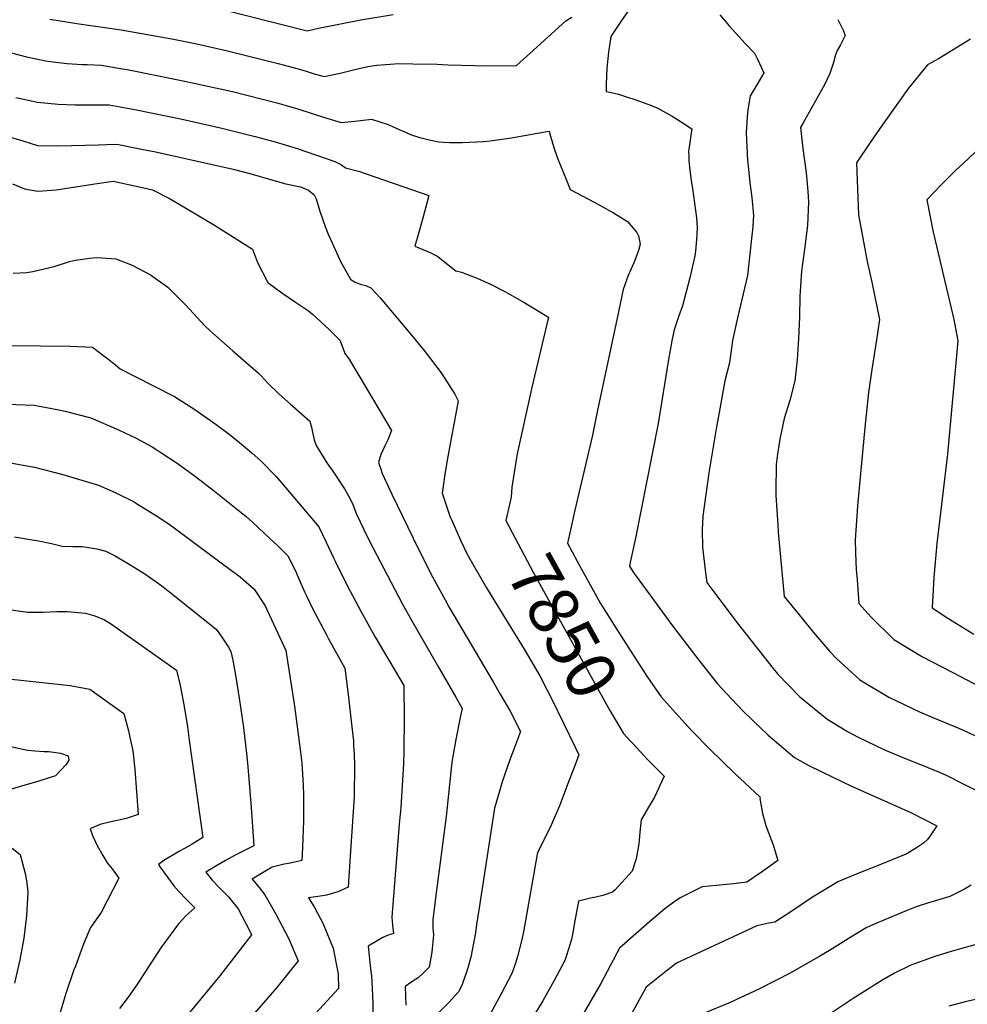
# Model space of a CAD drawing. Units: inches. Extents: x 2593630 to 2599099, y 1528934 to 1534466.
# Drawn here: x 2596946 to 2597497, y 1531752 to 1532324 of the extents above; entities that cross this region are included whole.
import ezdxf
from ezdxf.enums import TextEntityAlignment as Align

# ---------------------------------------------------------------- set-up
doc = ezdxf.new("R2010")
doc.units = ezdxf.units.IN
doc.header["$MEASUREMENT"] = 0
doc.layers.add('tile_2643_07_contour_10ft', color=214, linetype='Continuous')
doc.styles.add('Arial', font='arial.ttf')

msp = doc.modelspace()

# ---------------------------------------------------------------- linework, layer by layer
at = {"layer": 'tile_2643_07_contour_10ft'}
for points, elevation in [([(2597058.98, 1532331.55), (2597113.46, 1532317.85), (2597120.08, 1532319.35), (2597144.73, 1532324.19), (2597163.55, 1532327.27)], 7820), ([(2597301.93, 1532331.76), (2597296.28, 1532323.86), (2597290.12, 1532314.62), (2597288.84, 1532305.44), (2597287.83, 1532296.16), (2597287.39, 1532286.66), (2597287.49, 1532282.5), (2597289.57, 1532282.12), (2597294.55, 1532280.9), (2597299.23, 1532279.5), (2597304.01, 1532277.84), (2597311.68, 1532275.12), (2597317.09, 1532273.11), (2597325.77, 1532268.19), (2597331.14, 1532264.97), (2597337.34, 1532260.86), (2597336.6, 1532256.92), (2597335.69, 1532250.14), (2597335.41, 1532247.79), (2597335.48, 1532245.12), (2597335.6, 1532242.45), (2597335.97, 1532238.59), (2597336.91, 1532230.66), (2597337.55, 1532226.22), (2597339.88, 1532209.01), (2597340.41, 1532203.22), (2597340.25, 1532199.57), (2597340.05, 1532196.53), (2597339.3, 1532189.76), (2597338.97, 1532186.98), (2597336, 1532174.11), (2597331.81, 1532157.88), (2597329.71, 1532152.02), (2597326.9, 1532143.89), (2597325.64, 1532137.62), (2597323.66, 1532126.78), (2597317.59, 1532089.41), (2597304.41, 1532022.77), (2597301.62, 1532009.61), (2597300.97, 1532006.52), (2597301.51, 1532005.54), (2597303.75, 1532002.22), (2597311.2, 1531991.95), (2597326, 1531971.82), (2597339.34, 1531954.39), (2597341.33, 1531951.86), (2597352.24, 1531938.07), (2597357.51, 1531932.43), (2597367.08, 1531922.24), (2597381.65, 1531908.32), (2597396.88, 1531895.18), (2597404.99, 1531890.84), (2597413.27, 1531886.7), (2597430.19, 1531878.6), (2597464.69, 1531863.19), (2597479.83, 1531855.56), (2597475.92, 1531849.75), (2597474.36, 1531847.62), (2597471.93, 1531845.45), (2597468.54, 1531843.17), (2597462.3, 1531839.18), (2597445.64, 1531832.45), (2597433.89, 1531827.75), (2597422.19, 1531822.96), (2597417.75, 1531820.29), (2597413.18, 1531817.5), (2597407.38, 1531813.95), (2597394.89, 1531805.49), (2597385.52, 1531799.47), (2597382.06, 1531798.85), (2597375.13, 1531797.26), (2597328.31, 1531775.64), (2597321.42, 1531770.27), (2597319.39, 1531768.66), (2597310.74, 1531761.58), (2597296.63, 1531735.82)], 7830), ([(2596963.9, 1532324.67), (2596979.51, 1532322.07), (2597005.31, 1532318.35), (2597034.75, 1532313.1), (2597049.32, 1532310.17), (2597067.2, 1532306.1), (2597096.7, 1532298.87), (2597102.52, 1532297.31), (2597109.54, 1532295.4), (2597112.97, 1532294.3), (2597117.67, 1532292.9), (2597123.39, 1532291.23), (2597132.72, 1532293.22), (2597141.92, 1532295.55), (2597148.76, 1532297.16), (2597151.27, 1532297.5), (2597154.05, 1532297.8), (2597166.89, 1532298.84), (2597174.88, 1532298.72), (2597189.09, 1532298.38), (2597195.25, 1532298.14), (2597211.13, 1532297.61), (2597215.71, 1532297.47), (2597235.26, 1532297.58), (2597242.98, 1532304.62), (2597264.01, 1532323.71), (2597267.43, 1532325.77)], 7830), ([(2597353.63, 1532327.13), (2597359.02, 1532320.7), (2597368.19, 1532310.46), (2597373.62, 1532304.79), (2597375.37, 1532301.34), (2597377.79, 1532296.27), (2597379.08, 1532293.41), (2597375.16, 1532286.42), (2597371.16, 1532279.97), (2597369.9, 1532271.68), (2597369.38, 1532268.09), (2597368.92, 1532258.6), (2597369.73, 1532242.42), (2597370.2, 1532237.33), (2597371.01, 1532229.39), (2597372.12, 1532220.84), (2597373.04, 1532210.51), (2597372.96, 1532207.53), (2597372.78, 1532203.85), (2597372.03, 1532197.07), (2597369.55, 1532175.47), (2597363.81, 1532150.99), (2597360.98, 1532137.72), (2597359.24, 1532124.68), (2597356.5, 1532114.25), (2597353.11, 1532095.95), (2597351.38, 1532086.31), (2597347.24, 1532060.72), (2597343.63, 1532035.52), (2597343.3, 1532027.58), (2597343.4, 1532017.46), (2597345.49, 1532001.04), (2597346.04, 1531997), (2597353.55, 1531986.89), (2597363.69, 1531973.62), (2597384.51, 1531947), (2597387.12, 1531943.88), (2597399.99, 1531930.46), (2597415.84, 1531917.67), (2597422.45, 1531913.62), (2597427.84, 1531910.42), (2597433.94, 1531907.12), (2597448.94, 1531899.98), (2597461, 1531894.93), (2597467.28, 1531892.41), (2597481.67, 1531886.45), (2597485.59, 1531884.82), (2597494.79, 1531880.19), (2597552.22, 1531851.09)], 7820), ([(2597422.16, 1532324.41), (2597425.5, 1532317.75), (2597426.47, 1532315.05), (2597423.73, 1532309.77), (2597421.72, 1532306.44), (2597420.92, 1532303.87), (2597419.75, 1532299.39), (2597417.53, 1532293.1), (2597414.46, 1532286.46), (2597407.51, 1532274.06), (2597401.79, 1532263.86), (2597400.45, 1532261.6), (2597401.73, 1532249.37), (2597403.49, 1532236.84), (2597403.92, 1532233.21), (2597404.65, 1532224.67), (2597405.11, 1532218.09), (2597404.55, 1532204.69), (2597402.77, 1532190.93), (2597401.03, 1532177.98), (2597400.01, 1532163.44), (2597399.93, 1532151.34), (2597399.31, 1532138.88), (2597398.59, 1532126.45), (2597397.25, 1532114.19), (2597394.29, 1532102.93), (2597390.88, 1532092.46), (2597388.51, 1532080.37), (2597387.03, 1532071.62), (2597386.36, 1532065.68), (2597386.1, 1532050.11), (2597386.09, 1532047.59), (2597387.19, 1532030.48), (2597387.55, 1532026.18), (2597390.94, 1531988.88), (2597397.16, 1531981.21), (2597409.04, 1531966.73), (2597417.61, 1531956.81), (2597421.32, 1531952.73), (2597434.96, 1531940.34), (2597451.77, 1531930.35), (2597469.77, 1531921.77), (2597477.4, 1531918.49), (2597492.94, 1531912.01), (2597506.15, 1531906.08)], 7810), ([(2597499.34, 1532313), (2597480.66, 1532301.51), (2597474.28, 1532298.04), (2597463.36, 1532284.51), (2597448.03, 1532262.91), (2597441.03, 1532252.94), (2597433.03, 1532241.08), (2597434.29, 1532210.79), (2597439.34, 1532183.77), (2597442, 1532171.71), (2597446.36, 1532149.89), (2597445.42, 1532143.43), (2597444.63, 1532138.03), (2597441.87, 1532120.91), (2597440.03, 1532107.45), (2597437.81, 1532087.07), (2597433.58, 1532041.67), (2597432.35, 1532021.72), (2597432.47, 1532014.55), (2597432.68, 1532008.98), (2597432.89, 1532004.63), (2597433.36, 1531998.6), (2597434.47, 1531984.74), (2597441.61, 1531976.79), (2597454.8, 1531963.87), (2597471.49, 1531953.73), (2597489.03, 1531944.6), (2597505.05, 1531936.38)], 7800), ([(2596936.27, 1532306.45), (2596950.2, 1532302.69), (2596961.48, 1532300.47), (2596965.57, 1532299.71), (2596973.93, 1532298.92), (2596982.72, 1532298.34), (2596985.56, 1532298.28), (2596993.97, 1532297.88), (2597003.82, 1532296.16), (2597009.74, 1532295.08), (2597041.42, 1532288.78), (2597070.14, 1532282.45), (2597095.83, 1532275.93), (2597101.21, 1532274.41), (2597108.66, 1532272.25), (2597122.95, 1532267.54), (2597124.92, 1532266.96), (2597133.32, 1532264.61), (2597143.03, 1532265.57), (2597151.01, 1532266.5), (2597160.6, 1532263.4), (2597165.6, 1532260.93), (2597169.65, 1532259.22), (2597174.67, 1532257.16), (2597179.02, 1532255.7), (2597184.4, 1532254.43), (2597190.17, 1532253.36), (2597192.73, 1532253.15), (2597196.34, 1532252.91), (2597203.88, 1532252.82), (2597216.25, 1532253.44), (2597219.98, 1532253.87), (2597232.4, 1532255.61), (2597247.54, 1532258.22), (2597254.35, 1532259.55), (2597255.07, 1532256.55), (2597257.03, 1532249.96), (2597259.18, 1532243.84), (2597264.31, 1532231), (2597266.56, 1532225.47), (2597280.37, 1532218.25), (2597283.3, 1532216.64), (2597291.74, 1532211.95), (2597299.81, 1532206.85), (2597305.29, 1532200.53), (2597306.29, 1532198.58), (2597307.16, 1532193.76), (2597306.25, 1532190.09), (2597303.64, 1532183.25), (2597301.98, 1532179.37), (2597300.3, 1532175.55), (2597297.41, 1532167.49), (2597293.83, 1532150.65), (2597282.29, 1532096.18), (2597279.56, 1532082.76), (2597269.26, 1532038.99), (2597266.35, 1532025.87), (2597265.02, 1532019.83), (2597273.34, 1532004.33), (2597275.04, 1532001.19), (2597284.16, 1531984.86), (2597293.03, 1531970.73), (2597301.92, 1531956.61), (2597310.7, 1531943.1), (2597317.17, 1531933.73), (2597319.44, 1531930.55), (2597320.93, 1531928.84), (2597333.12, 1531915.14), (2597337.71, 1531910.35), (2597347.45, 1531900.37), (2597362.19, 1531885.99), (2597376.94, 1531872.12), (2597376.76, 1531871.47), (2597378.44, 1531862.71), (2597380.35, 1531855.7), (2597381.08, 1531853.54), (2597384.52, 1531844.43), (2597387.33, 1531835.28), (2597378.4, 1531829), (2597369.25, 1531822.67), (2597361.46, 1531821.78), (2597351.36, 1531820.89), (2597343.33, 1531820.08), (2597330.54, 1531813.68), (2597326.8, 1531811.07), (2597321.65, 1531807.27), (2597312.69, 1531799.68), (2597295.15, 1531784.43), (2597284.29, 1531763.84), (2597273.94, 1531745.73)], 7840), ([(2597544.68, 1532287.57), (2597495.12, 1532240.72), (2597490.63, 1532236.51), (2597482.09, 1532228.15), (2597474.01, 1532219.58), (2597477.72, 1532200.72), (2597478.19, 1532198.41), (2597483.65, 1532175.32), (2597489.6, 1532149.94), (2597492.02, 1532137.46), (2597485.95, 1532071.66), (2597479.75, 1532019.72), (2597478.09, 1532000.01), (2597476.97, 1531982.32), (2597486.07, 1531976.18), (2597501.35, 1531966.92)], 7790), ([(2596944.04, 1532278.99), (2596956.68, 1532276.31), (2596968.77, 1532275.22), (2596978.5, 1532274.87), (2596986.03, 1532274.79), (2596991.32, 1532274.85), (2596998.35, 1532274.85), (2597006.94, 1532273.24), (2597014.17, 1532271.82), (2597040.81, 1532266.38), (2597063.93, 1532261.28), (2597083.32, 1532256.44), (2597094.96, 1532253.23), (2597107.78, 1532249.31), (2597129.61, 1532241.87), (2597133.43, 1532239.9), (2597135.75, 1532238.17), (2597143.42, 1532236.18), (2597184.23, 1532221.98), (2597182.28, 1532214.65), (2597180.38, 1532207.59), (2597178.19, 1532199.94), (2597176.13, 1532192.55), (2597185.4, 1532188.67), (2597189.59, 1532186.5), (2597191.71, 1532184.8), (2597199.99, 1532178.27), (2597203.26, 1532177.4), (2597212.75, 1532173.78), (2597220.19, 1532170.59), (2597228.46, 1532166.2), (2597240.21, 1532159.59), (2597251.88, 1532152.53), (2597253.87, 1532151.3), (2597243.95, 1532109.7), (2597235.7, 1532071.79), (2597235.25, 1532069.43), (2597232.62, 1532052.47), (2597232.08, 1532046.66), (2597231.12, 1532042.33)], 7850), ([(2596941.46, 1532255.72), (2596947.46, 1532254.07), (2596956.75, 1532251.11), (2596968.53, 1532250.97), (2596992.1, 1532251.53), (2596996.79, 1532251.68), (2597002.73, 1532251.83), (2597015.14, 1532249.48), (2597022.22, 1532248.11), (2597024.47, 1532247.62), (2597070.5, 1532237.36), (2597080.23, 1532234.78), (2597093.61, 1532230.89), (2597101.04, 1532228.84), (2597109.57, 1532227.16), (2597114.21, 1532225.14), (2597117.66, 1532222.48), (2597118.66, 1532220.14), (2597120.87, 1532212.87), (2597123.97, 1532204.02), (2597125.8, 1532199.55), (2597127.96, 1532194.53), (2597132.82, 1532183.76), (2597138.68, 1532173.45), (2597138.88, 1532173.27), (2597141.38, 1532171.65), (2597144.39, 1532170.57), (2597147.59, 1532169.75), (2597150.45, 1532168.45), (2597153.5, 1532165.19), (2597155.93, 1532162.58), (2597172.31, 1532143.09), (2597181.63, 1532131.92), (2597191.41, 1532118.91), (2597199.45, 1532106.52), (2597201.39, 1532102.6), (2597195.03, 1532068.1), (2597193.41, 1532058.62), (2597192.78, 1532054.32), (2597192.03, 1532049.04), (2597194.53, 1532041.46), (2597196.57, 1532035.64), (2597197.95, 1532032.38), (2597202.67, 1532021.54), (2597206.78, 1532013.06), (2597217.92, 1531993.97), (2597222.65, 1531986.03), (2597239.74, 1531958.15), (2597248.84, 1531942.76), (2597253.12, 1531934.46), (2597255.87, 1531929.14), (2597269.42, 1531901.31), (2597271.55, 1531896.87), (2597269.39, 1531891.06), (2597266, 1531881.96), (2597260.22, 1531867.14), (2597255.37, 1531855.89), (2597253.86, 1531852.54), (2597247.74, 1531840.43), (2597247.22, 1531839), (2597245.24, 1531826.75), (2597239.27, 1531793.79), (2597238.59, 1531790.32), (2597236.09, 1531780.05), (2597234.47, 1531775.07), (2597232.58, 1531769.53), (2597226.41, 1531757.83), (2597219.89, 1531746.05)], 7860), ([(2596942.09, 1532228.85), (2596949.18, 1532226), (2596956.82, 1532224.57), (2596967.59, 1532225.33), (2596989.96, 1532228.86), (2597000.65, 1532230.36), (2597009.54, 1532228.43), (2597018.43, 1532226.44), (2597023.49, 1532225.3), (2597033.91, 1532220.18), (2597048.62, 1532211.44), (2597059.55, 1532204.82), (2597081.79, 1532190.77), (2597084.54, 1532183.02), (2597090.54, 1532171.56), (2597098.76, 1532165.53), (2597106.81, 1532159.98), (2597114.29, 1532155.04), (2597116.61, 1532153.02), (2597126.08, 1532144.42), (2597132.53, 1532137.96), (2597134.2, 1532133.45), (2597135.43, 1532130.16), (2597137.95, 1532126.84), (2597140.17, 1532123.2), (2597144.24, 1532116.4), (2597162.55, 1532085.47), (2597160.4, 1532079.97), (2597158.69, 1532076.42), (2597157.66, 1532074.34), (2597156.44, 1532071.36), (2597154.94, 1532066.83), (2597156.29, 1532062.82), (2597157.18, 1532060.31), (2597162.79, 1532048.41), (2597178.2, 1532016.35), (2597186.33, 1532000.3), (2597193.76, 1531986.84), (2597196, 1531982.89), (2597221.72, 1531939.3), (2597225.84, 1531932.15), (2597231.56, 1531922.16), (2597237.6, 1531910.27), (2597233.54, 1531899.44), (2597231.66, 1531894.51), (2597227.03, 1531881.06), (2597225.36, 1531875.75), (2597222.42, 1531865.76), (2597213.53, 1531807.84), (2597212.1, 1531798.12), (2597211.36, 1531793.21), (2597209.5, 1531783.1), (2597208.62, 1531779.18), (2597207.01, 1531772.83), (2597206.03, 1531769.84), (2597203.32, 1531762.27), (2597201.52, 1531758.88), (2597199.67, 1531756.79), (2597195.89, 1531752.76), (2597190.19, 1531746.99)], 7870), ([(2596942.47, 1532176.87), (2596950.44, 1532177.37), (2596953.93, 1532177.89), (2596966.3, 1532180.75), (2596975.36, 1532183.64), (2596978.84, 1532184.5), (2596986.9, 1532185.59), (2596991.43, 1532185.93), (2597002.28, 1532185.27), (2597011.8, 1532181.53), (2597022.29, 1532175.94), (2597032.39, 1532168.71), (2597043.1, 1532158.11), (2597045.1, 1532156.04), (2597054.07, 1532146.25), (2597057.16, 1532143.41), (2597070.29, 1532131.68), (2597074.87, 1532127.66), (2597084.94, 1532118.84), (2597086.47, 1532117.33), (2597090.91, 1532112.77), (2597097.09, 1532106.73), (2597103.74, 1532100.72), (2597105.45, 1532099.27), (2597114.97, 1532090.76), (2597116.1, 1532087.43), (2597116.72, 1532083.55), (2597117.55, 1532079.89), (2597118.68, 1532076.6), (2597124.97, 1532066.57), (2597128.4, 1532061.71), (2597135.14, 1532051.52), (2597138.28, 1532046.06), (2597139.98, 1532042.31), (2597142.25, 1532036.82), (2597146.43, 1532027.78), (2597149.55, 1532021.45), (2597168.77, 1531984.71), (2597174.31, 1531974.76), (2597189.97, 1531947.8), (2597199.91, 1531930.3), (2597203.65, 1531923.67), (2597202.5, 1531918.46), (2597199.9, 1531905.79), (2597197.62, 1531892.61), (2597194.35, 1531861.02), (2597188.3, 1531814.95), (2597186.57, 1531800.92), (2597186.69, 1531796.25), (2597187.07, 1531792.03), (2597186.01, 1531782), (2597184.47, 1531773.38), (2597181.49, 1531770.33), (2597178.06, 1531767.1), (2597174.31, 1531764.8), (2597170.47, 1531762), (2597170.96, 1531751.24)], 7880), ([(2596905.61, 1532135.16), (2596975.79, 1532134.42), (2596988.61, 1532133.85), (2597000.9, 1532124.54), (2597004.66, 1532121.19), (2597012.71, 1532117.13), (2597024.58, 1532111.21), (2597036.4, 1532105.24), (2597048.13, 1532097.55), (2597060.55, 1532088.84), (2597068.14, 1532083.23), (2597074.24, 1532078.49), (2597081.34, 1532072.39), (2597086.76, 1532067.57), (2597095.41, 1532058.62), (2597120.27, 1532029.3), (2597124.57, 1532020.38), (2597128.84, 1532011.42), (2597129.84, 1532009.35), (2597136.73, 1531995.21), (2597144.64, 1531980.33), (2597152.88, 1531965.68), (2597169.69, 1531937.02), (2597169.74, 1531936.47), (2597170.02, 1531918.15), (2597169.73, 1531899.24), (2597169.46, 1531891.52), (2597169.01, 1531882.14), (2597167.91, 1531866.25), (2597167.1, 1531856.55), (2597162.69, 1531802.48), (2597163.11, 1531797.79), (2597163.8, 1531792.93), (2597160.63, 1531791.84), (2597157.6, 1531790.58), (2597148.97, 1531785.49), (2597149.89, 1531776.05), (2597150.58, 1531770.71), (2597150.95, 1531768.2), (2597151.3, 1531760.95), (2597151.68, 1531752.35), (2597151.79, 1531743.99)], 7890), ([(2596933.11, 1532100.87), (2596954.81, 1532100.17), (2596969.15, 1532097.37), (2596972.71, 1532096.57), (2596987.62, 1532092.86), (2597003.77, 1532085.76), (2597013.64, 1532081.08), (2597023.29, 1532075.85), (2597026.11, 1532074.17), (2597028.46, 1532072.62), (2597037.8, 1532066.44), (2597048.6, 1532058.66), (2597059.55, 1532050.1), (2597077.99, 1532035.45), (2597081.64, 1532032.18), (2597092.07, 1532022.49), (2597095.97, 1532018.79), (2597102.25, 1532012.55), (2597106.66, 1532003.71), (2597107.57, 1532001.84), (2597112.02, 1531991.62), (2597113.29, 1531988.91), (2597116.65, 1531981.79), (2597124.49, 1531966.87), (2597125.98, 1531964.23), (2597135.35, 1531947.22), (2597137.47, 1531930.36), (2597139.17, 1531916.38), (2597140.42, 1531904.76), (2597140.55, 1531902.02), (2597140.76, 1531897.19), (2597141.02, 1531890.69), (2597141.09, 1531887.63), (2597140.92, 1531875.68), (2597140.82, 1531872.45), (2597138.75, 1531840.77), (2597137.3, 1531819.89), (2597131.35, 1531817.1), (2597124.75, 1531815.2), (2597122.39, 1531814.88), (2597114.32, 1531813.64), (2597117.58, 1531808.3), (2597122.61, 1531798.81), (2597128.7, 1531784.44), (2597131.64, 1531769.33), (2597131.68, 1531760.84), (2597080.69, 1531705.45)], 7900), ([(2596936.48, 1532067.36), (2596954.88, 1532064.15), (2596971.36, 1532059.9), (2596992.07, 1532053.56), (2597001.89, 1532049.3), (2597012.46, 1532044.13), (2597014.33, 1532043), (2597025.89, 1532035.85), (2597033.29, 1532030.86), (2597036.94, 1532028.2), (2597065.01, 1532007.33), (2597074.53, 1532000.25), (2597082.71, 1531993.22), (2597089, 1531983.37), (2597101.02, 1531957.42), (2597106.15, 1531925.11), (2597109.73, 1531898.42), (2597110.35, 1531892.18), (2597111.12, 1531879.22), (2597111.4, 1531873.38), (2597111.38, 1531865.13), (2597111.29, 1531858.34), (2597110.73, 1531842.81), (2597110.4, 1531835.37), (2597107.16, 1531834.56), (2597102.73, 1531833.58), (2597100.1, 1531833.12), (2597093.17, 1531831.54), (2597087.89, 1531828.43), (2597081.48, 1531824.49), (2597085.68, 1531819.54), (2597088.92, 1531815.42), (2597095.14, 1531804.51), (2597098.87, 1531797.45), (2597102.7, 1531790.18), (2597108.35, 1531776.91), (2597095.89, 1531761.41), (2597069.88, 1531731.61)], 7910), ([(2597231.12, 1532042.33), (2597229.07, 1532033.14), (2597234.47, 1532022.73), (2597245.02, 1532002.94), (2597255.78, 1531983.39), (2597289.57, 1531922.52), (2597297.47, 1531909.17), (2597301.4, 1531904.93)], 7850), ([(2596943.31, 1532023.58), (2596953.46, 1532021.86), (2596957.33, 1532021.2), (2596964.79, 1532019.65), (2596971, 1532018.16), (2596977.26, 1532017.99), (2596982.6, 1532017.94), (2596991.17, 1532016.59), (2596996.42, 1532015.18), (2597001.78, 1532012.49), (2597008.98, 1532008.28), (2597013.56, 1532005.55), (2597019.02, 1532002.02), (2597028.98, 1531994.99), (2597037.33, 1531988.57), (2597060.68, 1531969.7), (2597063.86, 1531965.3), (2597067.78, 1531959.46), (2597069.2, 1531956.96), (2597070.28, 1531951.77), (2597072.03, 1531942.02), (2597073.95, 1531929.72), (2597076.43, 1531912.73), (2597078.47, 1531895.79), (2597079.05, 1531889.8), (2597080.91, 1531866.11), (2597082.48, 1531843.91), (2597077.37, 1531841.42), (2597071.63, 1531838.41), (2597065.97, 1531835.31), (2597060.43, 1531832.1), (2597054.57, 1531828.51), (2597058.16, 1531823.99), (2597062.49, 1531819.53), (2597065.13, 1531817.01), (2597067.89, 1531813.92), (2597070.15, 1531811.35), (2597073.4, 1531807.25), (2597079.78, 1531795.05), (2597081.21, 1531792.07), (2597062.73, 1531768.27), (2597041.5, 1531742.69)], 7920), ([(2596917.31, 1531984.39), (2596951.03, 1531979.85), (2596959.92, 1531979.71), (2596967.93, 1531980.13), (2596973.97, 1531980.17), (2596984.5, 1531979.13), (2596990.06, 1531977.61), (2596995.66, 1531975.38), (2596999.72, 1531972.75), (2597012.33, 1531963.84), (2597037.46, 1531945.95), (2597039.56, 1531937.03), (2597041.39, 1531928), (2597041.97, 1531924.92), (2597043.87, 1531913.13), (2597044.96, 1531905.41), (2597052.83, 1531848.64), (2597046.7, 1531844.74), (2597042.08, 1531842.34), (2597039.34, 1531840.78), (2597030.06, 1531835.3), (2597027.05, 1531832.96), (2597028.06, 1531831.38), (2597034.35, 1531822.8), (2597036.01, 1531820.62), (2597038.78, 1531817.32), (2597043.16, 1531812.88), (2597048.18, 1531807.9), (2597043.01, 1531803.22), (2597038.66, 1531798.57), (2597028.4, 1531784.61), (2597021.3, 1531773.52), (2597014.5, 1531763.08), (2597009.45, 1531755.84), (2597004.37, 1531749.35)], 7930), ([(2596934.23, 1531941.55), (2596975.57, 1531937.14), (2596987.06, 1531934.97), (2597006.94, 1531920.79), (2597009.57, 1531910.76), (2597010.21, 1531907.93), (2597012.13, 1531899.04), (2597013.2, 1531888.54), (2597015.2, 1531862.18), (2597007.56, 1531859.5), (2597001.08, 1531858.19), (2596993.77, 1531856.43), (2596991.21, 1531855.47), (2596987.38, 1531853.81), (2596988.72, 1531849.91), (2596991.33, 1531844.08), (2596994.58, 1531838.24), (2596997.11, 1531834.07), (2597000.05, 1531830.47), (2597003.96, 1531825.03), (2596993.76, 1531805.07), (2596987.53, 1531796.4), (2596983.67, 1531787.25), (2596978.67, 1531773.98), (2596977.81, 1531771.7), (2596973.13, 1531757.93), (2596968.6, 1531742.99)], 7940), ([(2596913.21, 1531908), (2596947.15, 1531900.18), (2596950.96, 1531899.45), (2596955.16, 1531899.04), (2596960.43, 1531898.78), (2596963.16, 1531898.7), (2596970.01, 1531897.85), (2596974.46, 1531896.28), (2596974.8, 1531893.61), (2596973.33, 1531891.18), (2596967.05, 1531884.51), (2596964.63, 1531883.74), (2596956.87, 1531881.35), (2596949.2, 1531879.11), (2596941.49, 1531876.82)], 7950), ([(2597301.4, 1531904.93), (2597303.07, 1531903.12), (2597311.5, 1531894.1), (2597321.21, 1531884.33), (2597315.45, 1531872.23), (2597312, 1531866.35), (2597307.71, 1531858.97), (2597307.19, 1531853.74), (2597306.46, 1531845.01), (2597304.94, 1531836.26), (2597302.57, 1531829.23), (2597292.71, 1531818.33), (2597291.15, 1531816.91), (2597285.5, 1531814.91), (2597281.43, 1531813.97), (2597278.24, 1531813.49), (2597271.31, 1531811.68), (2597269.28, 1531800.32), (2597267.9, 1531792.36), (2597267.36, 1531789.33), (2597264.29, 1531780.07), (2597263.31, 1531777.16), (2597257.19, 1531765.47), (2597250.62, 1531753.67), (2597245.8, 1531745.72)], 7850), ([(2596941.85, 1531842.55), (2596946.63, 1531838.73), (2596949.43, 1531827.7), (2596950.32, 1531823.54), (2596950.83, 1531819), (2596951.04, 1531816.68), (2596950.19, 1531803.19), (2596948.72, 1531790.26), (2596946.39, 1531777.5), (2596943.26, 1531764)], 7950), ([(2597499.71, 1531821.06), (2597495.84, 1531818.73), (2597487.29, 1531814.46), (2597479.51, 1531812.1), (2597474.31, 1531810.44), (2597467.79, 1531808.33), (2597461.97, 1531806.03), (2597450.29, 1531801.22), (2597441.26, 1531797.32), (2597438.72, 1531796.23), (2597429.74, 1531790.69), (2597417.26, 1531782.91), (2597411.75, 1531779.71), (2597394.37, 1531769.74), (2597376.65, 1531760.63), (2597359.52, 1531752.77), (2597342.76, 1531745.7)], 7820), ([(2597505.42, 1531787.27), (2597492.27, 1531783.51), (2597488.16, 1531782.37), (2597479.15, 1531779.68), (2597476.47, 1531778.8), (2597464.69, 1531774.43), (2597455.05, 1531769.81), (2597447.8, 1531765.46), (2597444.59, 1531763.52), (2597431.09, 1531755.15), (2597418.24, 1531746.54)], 7810), ([(2597513.96, 1531757.02), (2597497.07, 1531753.34), (2597486.71, 1531750.63)], 7800)]:
    msp.add_lwpolyline(points, dxfattribs=dict(at, elevation=elevation))

# ---------------------------------------------------------------- texts
at = {"color": 18, "style": 'Arial'}
msp.add_text('7850', height=28.8, rotation=-60.9624, dxfattribs=at).set_placement((2597262.39, 1531971.48), align=Align.MIDDLE_CENTER)

doc.saveas('drawing.dxf')
